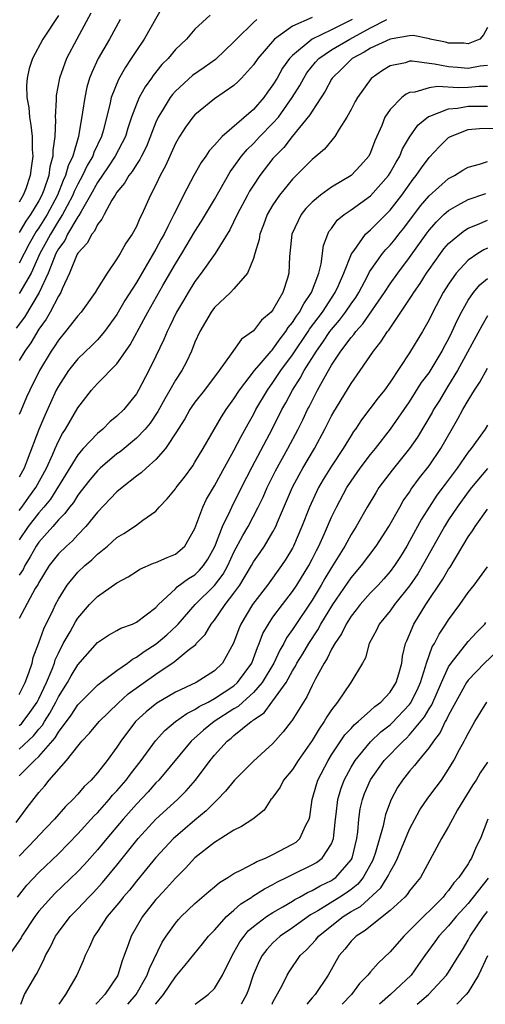
# Model space of a CAD drawing. Units: inches. Extents: x 2667000 to 2670000, y 1560000 to 1561272.
# Drawn here: x 2667663 to 2667711, y 1560000 to 1560101 of the extents above; entities that cross this region are included whole.
import ezdxf

# ---------------------------------------------------------------- set-up
doc = ezdxf.new("R2010")
doc.units = ezdxf.units.IN
doc.header["$MEASUREMENT"] = 0
doc.layers.add('LD26671560_2ft', color=115, linetype='Continuous')

msp = doc.modelspace()

# ---------------------------------------------------------------- linework, layer by layer
at = {"layer": 'LD26671560_2ft'}
for points, elevation in [([(2667677.69, 1560102.31), (2667675.79, 1560099), (2667675, 1560097.84), (2667674.46, 1560097), (2667673.87, 1560096.13), (2667673.15, 1560094.85), (2667672.42, 1560093), (2667672.28, 1560092.28), (2667671.58, 1560089.58), (2667671.42, 1560089), (2667670.64, 1560087.36), (2667670.53, 1560087), (2667669.96, 1560086.04), (2667669.48, 1560085), (2667669, 1560084.12), (2667668.63, 1560083.37), (2667668.49, 1560083), (2667667.89, 1560081.89), (2667667.43, 1560081), (2667667, 1560080.34), (2667666.18, 1560079), (2667665.78, 1560078.22), (2667665.11, 1560077), (2667664.2, 1560075), (2667663.06, 1560073), (2667663, 1560072.91)], 8470), ([(2667682.56, 1560101.44), (2667681, 1560100.01), (2667680.13, 1560099), (2667679, 1560097.94), (2667678.24, 1560097), (2667677.62, 1560096.38), (2667676.73, 1560095.27), (2667676.54, 1560095), (2667675.89, 1560094.11), (2667675.28, 1560093), (2667675, 1560092.33), (2667674.51, 1560091), (2667674.13, 1560089.87), (2667673.87, 1560089), (2667672.83, 1560087), (2667672.12, 1560085.88), (2667671, 1560084.28), (2667670.31, 1560083), (2667669.33, 1560081.33), (2667669.11, 1560080.89), (2667669, 1560080.76), (2667667.95, 1560079), (2667667.65, 1560078.35), (2667667, 1560077.48), (2667666.75, 1560077), (2667666.56, 1560076.56), (2667665.97, 1560075), (2667665.04, 1560073), (2667663.52, 1560070.48), (2667662.66, 1560069.34)], 8468), ([(2667670.34, 1560101.66), (2667668.88, 1560099), (2667667.83, 1560097), (2667667.11, 1560095), (2667666.78, 1560093.22), (2667666.76, 1560093), (2667666.77, 1560092.77), (2667666.67, 1560091), (2667666.7, 1560090.7), (2667666.64, 1560089), (2667666.44, 1560087.56), (2667666.45, 1560087), (2667666.12, 1560085.88), (2667666.01, 1560085), (2667665.51, 1560083.51), (2667665.31, 1560083), (2667665, 1560082.41), (2667664.16, 1560081), (2667663.67, 1560080.33), (2667663, 1560079.15)], 8474), ([(2667667, 1560101.43), (2667665.4, 1560099), (2667664.35, 1560097), (2667664.02, 1560095.98), (2667663.82, 1560095), (2667663.75, 1560094.25), (2667663.78, 1560093), (2667663.97, 1560091.97), (2667664.03, 1560091), (2667664.18, 1560090.18), (2667664.3, 1560089), (2667664.33, 1560087.67), (2667664.38, 1560087), (2667664.2, 1560085.8), (2667664.11, 1560085), (2667663.65, 1560083.65), (2667663.41, 1560083), (2667663, 1560082.28)], 8476), ([(2667693, 1560101.22), (2667691, 1560100.32), (2667689.15, 1560099), (2667687.44, 1560097), (2667687, 1560096.37), (2667685.76, 1560095), (2667685.39, 1560094.61), (2667685, 1560094.25), (2667683, 1560092.86), (2667681, 1560091.23), (2667680.8, 1560091), (2667680.04, 1560089.96), (2667679.42, 1560089), (2667679, 1560088.28), (2667677.99, 1560086.01), (2667677.45, 1560085), (2667677, 1560084.05), (2667676.45, 1560083), (2667675.55, 1560081), (2667675.36, 1560080.64), (2667675, 1560079.79), (2667674.57, 1560079), (2667673.92, 1560078.08), (2667673.34, 1560077), (2667673, 1560076.45), (2667671.99, 1560075), (2667671, 1560073.41), (2667670.76, 1560073), (2667669.34, 1560071), (2667669, 1560070.61), (2667667.75, 1560069), (2667667, 1560068.11), (2667666.57, 1560067.43), (2667666.27, 1560067), (2667665.07, 1560065), (2667664.07, 1560063), (2667663.73, 1560062.27), (2667663.14, 1560060.86), (2667663, 1560060.48)], 8464), ([(2667673.34, 1560101), (2667672.23, 1560099), (2667671.09, 1560097), (2667670.42, 1560095.58), (2667670.21, 1560095), (2667669.92, 1560094.08), (2667669.7, 1560093), (2667669.49, 1560091.49), (2667669.05, 1560089), (2667668.47, 1560087), (2667667.99, 1560086.01), (2667667.73, 1560085), (2667667.49, 1560084.51), (2667666.91, 1560083), (2667665.84, 1560081), (2667665, 1560079.65), (2667664.73, 1560079.27), (2667664.01, 1560077.99), (2667663.49, 1560077), (2667663, 1560076.01)], 8472), ([(2667687.36, 1560101), (2667687, 1560100.7), (2667685.27, 1560099), (2667685, 1560098.7), (2667683.1, 1560096.9), (2667681.93, 1560096.07), (2667680.75, 1560095.25), (2667679, 1560093.66), (2667678.69, 1560093.31), (2667678.46, 1560093), (2667677.64, 1560091.64), (2667677.24, 1560091), (2667677, 1560090.49), (2667676.02, 1560087.98), (2667675.52, 1560087), (2667675.36, 1560086.64), (2667675, 1560086.14), (2667674.58, 1560085.42), (2667674.22, 1560085), (2667673.78, 1560084.22), (2667673, 1560083.3), (2667672.81, 1560083), (2667672.48, 1560082.48), (2667671.69, 1560081), (2667671.47, 1560080.53), (2667671, 1560079.98), (2667670.7, 1560079.3), (2667670.43, 1560079), (2667669.95, 1560078.05), (2667669, 1560077.05), (2667668.94, 1560076.94), (2667668.15, 1560075), (2667667.39, 1560073.39), (2667667.24, 1560073), (2667667, 1560072.62), (2667666.17, 1560071), (2667665.74, 1560070.26), (2667665, 1560069.23), (2667664.17, 1560067.83), (2667663.58, 1560067), (2667663, 1560066.02)], 8466), ([(2667697.13, 1560101), (2667695, 1560099.93), (2667693.01, 1560099), (2667691, 1560097.33), (2667690.7, 1560097), (2667689.99, 1560096.01), (2667689.42, 1560095), (2667689, 1560094.32), (2667688.44, 1560093.56), (2667688.05, 1560093), (2667687, 1560091.78), (2667683.78, 1560089), (2667683, 1560088.11), (2667682.47, 1560087.53), (2667682.12, 1560087), (2667681.65, 1560086.35), (2667680.9, 1560085), (2667679.84, 1560083), (2667679, 1560081.33), (2667678.85, 1560081), (2667678.21, 1560079.79), (2667677.86, 1560079), (2667677.54, 1560078.46), (2667677, 1560077.44), (2667675, 1560074.03), (2667673.83, 1560072.17), (2667673, 1560070.75), (2667671.73, 1560069), (2667671, 1560068.14), (2667670.43, 1560067.57), (2667669, 1560066.19), (2667668.05, 1560065), (2667667, 1560063.41), (2667666.79, 1560063), (2667665.6, 1560060.4), (2667665, 1560058.97), (2667663.82, 1560055.82), (2667663.49, 1560055), (2667663, 1560054.08)], 8462), ([(2667663, 1560050.65), (2667663.27, 1560051), (2667663.98, 1560052.02), (2667664.7, 1560053), (2667665.77, 1560055), (2667666.42, 1560056.42), (2667666.66, 1560057), (2667667, 1560057.76), (2667667.44, 1560058.56), (2667667.75, 1560059), (2667669, 1560061.19), (2667670.39, 1560063), (2667671, 1560063.67), (2667673, 1560065.7), (2667674.37, 1560067.63), (2667675.77, 1560070.23), (2667676.16, 1560071), (2667677.71, 1560073.71), (2667679, 1560075.94), (2667679.66, 1560077), (2667681, 1560079.25), (2667681.68, 1560080.32), (2667682.08, 1560081), (2667683, 1560082.56), (2667684.62, 1560085.38), (2667685, 1560085.89), (2667685.78, 1560087), (2667686.34, 1560087.66), (2667687, 1560088.29), (2667687.66, 1560089), (2667689, 1560090.36), (2667689.55, 1560091), (2667690.96, 1560093), (2667691.75, 1560094.25), (2667692.16, 1560095), (2667692.48, 1560095.52), (2667693.36, 1560096.64), (2667693.69, 1560097), (2667695, 1560097.89), (2667696.89, 1560099), (2667699, 1560100.16), (2667700.66, 1560101)], 8460), ([(2667711, 1560100.18), (2667710.58, 1560099.42), (2667710.21, 1560099), (2667709, 1560098.52), (2667708.57, 1560098.57), (2667707, 1560098.58), (2667706.67, 1560098.67), (2667705.12, 1560099), (2667705.04, 1560099.04), (2667703.36, 1560099.36), (2667703, 1560099.33), (2667701, 1560098.99), (2667699, 1560098.06), (2667698.36, 1560097.64), (2667697.1, 1560097), (2667696.06, 1560095.94), (2667695.08, 1560095), (2667695, 1560094.87), (2667694.35, 1560093.65), (2667693, 1560091.61), (2667692.78, 1560091.22), (2667690.98, 1560089), (2667690.11, 1560087.89), (2667689.22, 1560087), (2667689, 1560086.74), (2667687.65, 1560085), (2667687, 1560084.03), (2667686.6, 1560083.4), (2667686.38, 1560083), (2667685.34, 1560081), (2667684.58, 1560079.42), (2667683.07, 1560077), (2667681.65, 1560075), (2667681, 1560074.14), (2667680.3, 1560073), (2667679.83, 1560072.17), (2667679.12, 1560071), (2667678.44, 1560069.56), (2667678.14, 1560069), (2667677.82, 1560068.18), (2667677, 1560066.49), (2667676.26, 1560065), (2667675.22, 1560063), (2667675, 1560062.61), (2667673.72, 1560061), (2667673, 1560060.31), (2667672.27, 1560059.73), (2667671.56, 1560059), (2667671, 1560058.55), (2667669.56, 1560057), (2667669, 1560056.37), (2667666.18, 1560051.82), (2667665.52, 1560051), (2667665, 1560050.4), (2667663.92, 1560049), (2667663, 1560047.63)], 8458), ([(2667711, 1560096.3), (2667710.23, 1560096.23), (2667709, 1560095.99), (2667707.92, 1560096.08), (2667707, 1560096.14), (2667705.56, 1560096.44), (2667705, 1560096.49), (2667703.27, 1560096.73), (2667703, 1560096.72), (2667702.57, 1560096.57), (2667701, 1560096.26), (2667700.22, 1560095.78), (2667699.06, 1560094.94), (2667697.65, 1560093), (2667697.41, 1560092.59), (2667697, 1560091.79), (2667696.56, 1560091), (2667695.77, 1560089.77), (2667695.33, 1560089), (2667694.28, 1560087.72), (2667693.42, 1560087), (2667693, 1560086.66), (2667692.19, 1560085.81), (2667691, 1560084.63), (2667689.67, 1560083), (2667689, 1560082.01), (2667688.42, 1560081), (2667688.04, 1560079.96), (2667687.65, 1560079), (2667687.57, 1560078.43), (2667687.14, 1560077), (2667687, 1560076.48), (2667686.4, 1560075), (2667685, 1560073.39), (2667684.63, 1560073), (2667683, 1560071.48), (2667682.65, 1560071), (2667681.49, 1560069), (2667681, 1560067.9), (2667680.65, 1560067), (2667680.12, 1560065.88), (2667679.66, 1560065), (2667679, 1560064), (2667678.44, 1560063), (2667677.9, 1560062.1), (2667677.21, 1560060.79), (2667676.4, 1560059.6), (2667675.9, 1560059), (2667675, 1560058.06), (2667673.32, 1560056.68), (2667673, 1560056.45), (2667671.3, 1560055), (2667671, 1560054.72), (2667670.22, 1560053.78), (2667669.35, 1560052.65), (2667669, 1560052.21), (2667668.54, 1560051.46), (2667668.15, 1560051), (2667667.67, 1560050.33), (2667667, 1560049.68), (2667666.42, 1560049), (2667665, 1560047.39), (2667664.73, 1560047), (2667664.12, 1560045.88), (2667663.57, 1560045), (2667663.39, 1560044.61), (2667663, 1560044.03)], 8456), ([(2667711, 1560094.14), (2667710.13, 1560094.13), (2667709, 1560094.04), (2667708, 1560094), (2667705.86, 1560094.14), (2667705, 1560093.99), (2667703.54, 1560093.54), (2667703, 1560093.51), (2667702.64, 1560093.36), (2667702.21, 1560093), (2667701, 1560091.77), (2667700.48, 1560091), (2667700.15, 1560090.15), (2667699.44, 1560088.56), (2667699, 1560087.37), (2667698.81, 1560087), (2667697.98, 1560086.02), (2667697.01, 1560085), (2667695, 1560083.82), (2667693.87, 1560083), (2667693, 1560082.27), (2667692.37, 1560081.63), (2667691.88, 1560081), (2667690.94, 1560079), (2667690.71, 1560076.71), (2667690.63, 1560075), (2667690.49, 1560074.49), (2667690.01, 1560073), (2667689, 1560071.23), (2667688.81, 1560071), (2667687.83, 1560070.17), (2667687, 1560069.08), (2667685.77, 1560068.23), (2667684.73, 1560066.73), (2667683.49, 1560065), (2667681.98, 1560063), (2667681, 1560061.76), (2667680.68, 1560061.32), (2667680.47, 1560061), (2667679.95, 1560060.05), (2667679.27, 1560059), (2667679.18, 1560058.82), (2667677.97, 1560057), (2667677, 1560055.89), (2667676, 1560055), (2667675.49, 1560054.51), (2667675, 1560054.17), (2667673.53, 1560053), (2667673, 1560052.56), (2667671, 1560050.47), (2667669.81, 1560049), (2667669, 1560048.16), (2667668.45, 1560047.55), (2667667.83, 1560047), (2667667, 1560046.19), (2667666.47, 1560045.53), (2667666.07, 1560045), (2667665, 1560043.26), (2667664.92, 1560043.08), (2667664.64, 1560042.64), (2667663, 1560039.56)], 8454), ([(2667663, 1560031.76), (2667663.61, 1560033), (2667663.99, 1560033.99), (2667664.3, 1560035), (2667664.43, 1560035.57), (2667665, 1560037.07), (2667665.5, 1560038.5), (2667666.46, 1560040.46), (2667666.71, 1560041), (2667667, 1560041.56), (2667667.89, 1560043), (2667669, 1560044.33), (2667669.72, 1560045), (2667670.42, 1560045.58), (2667671, 1560046.16), (2667672.05, 1560047), (2667673, 1560047.88), (2667673.72, 1560048.28), (2667674.92, 1560049.08), (2667675.66, 1560049.66), (2667677, 1560050.59), (2667677.34, 1560051), (2667678.17, 1560051.83), (2667679, 1560052.86), (2667679.09, 1560053), (2667679.93, 1560054.07), (2667680.77, 1560055.23), (2667681, 1560055.59), (2667681.84, 1560057), (2667683.73, 1560060.27), (2667684.2, 1560061), (2667685, 1560062.1), (2667685.56, 1560063), (2667687.1, 1560065), (2667687.8, 1560065.8), (2667688.82, 1560067), (2667688.9, 1560067.1), (2667689, 1560067.19), (2667689.73, 1560068.27), (2667690.31, 1560069), (2667690.57, 1560069.43), (2667691, 1560069.92), (2667691.41, 1560070.59), (2667691.73, 1560071), (2667692.15, 1560071.85), (2667692.96, 1560073), (2667693.69, 1560075), (2667693.93, 1560075.93), (2667694.18, 1560077.82), (2667694.61, 1560079), (2667694.74, 1560079.26), (2667695, 1560079.57), (2667695.59, 1560080.41), (2667696.29, 1560081), (2667697, 1560081.49), (2667699, 1560082.91), (2667700.83, 1560085), (2667701, 1560085.27), (2667701.61, 1560086.39), (2667701.99, 1560087), (2667702.27, 1560087.73), (2667703, 1560088.94), (2667703.84, 1560090.16), (2667704.95, 1560091.05), (2667705.09, 1560091.09), (2667707, 1560091.85), (2667707.91, 1560091.91), (2667709, 1560092.12), (2667711, 1560092.13)], 8452), ([(2667663, 1560028.58), (2667663.22, 1560028.78), (2667663.4, 1560029), (2667664.08, 1560029.92), (2667664.83, 1560031), (2667665, 1560031.32), (2667665.78, 1560033), (2667666.36, 1560034.36), (2667666.59, 1560035), (2667666.68, 1560035.32), (2667667, 1560036.02), (2667667.51, 1560037), (2667668.2, 1560038.2), (2667668.76, 1560039.24), (2667669, 1560039.62), (2667670.21, 1560041), (2667671, 1560041.84), (2667673, 1560043.22), (2667674.14, 1560043.86), (2667675, 1560044.4), (2667675.36, 1560044.64), (2667676.77, 1560045.23), (2667677, 1560045.3), (2667678.17, 1560045.83), (2667679, 1560046.17), (2667679.96, 1560047), (2667681, 1560048.8), (2667681.81, 1560051), (2667682.2, 1560051.8), (2667683, 1560053.16), (2667683.64, 1560054.36), (2667685, 1560056.79), (2667685.75, 1560058.25), (2667686.45, 1560059.55), (2667687, 1560060.51), (2667687.25, 1560061), (2667688.43, 1560063), (2667689, 1560063.77), (2667689.82, 1560065), (2667691, 1560066.61), (2667692.61, 1560069), (2667692.76, 1560069.24), (2667694.07, 1560071), (2667695.39, 1560073), (2667695.72, 1560073.72), (2667696.27, 1560075), (2667697.04, 1560076.96), (2667697.32, 1560077.32), (2667698.5, 1560079), (2667699, 1560079.45), (2667701, 1560081.45), (2667702.21, 1560083), (2667703.38, 1560084.62), (2667703.69, 1560085), (2667704.21, 1560085.79), (2667705, 1560086.84), (2667706.05, 1560087.95), (2667707, 1560088.89), (2667707.18, 1560089), (2667709, 1560089.71), (2667710.18, 1560089.82), (2667711.85, 1560089.85)], 8450), ([(2667663, 1560026.18), (2667664.45, 1560027.55), (2667665, 1560028.21), (2667665.37, 1560028.63), (2667665.59, 1560029), (2667666.14, 1560029.86), (2667666.75, 1560031), (2667667, 1560031.52), (2667667.94, 1560033), (2667668.31, 1560033.69), (2667669, 1560034.83), (2667671, 1560037.1), (2667672.13, 1560037.87), (2667673, 1560038.33), (2667673.42, 1560038.58), (2667674.61, 1560039), (2667675, 1560039.18), (2667677, 1560040.7), (2667677.28, 1560041), (2667679, 1560042.61), (2667679.19, 1560042.81), (2667680.34, 1560043.66), (2667681, 1560044.06), (2667681.48, 1560044.52), (2667681.89, 1560045), (2667682.33, 1560045.67), (2667683, 1560046.87), (2667683.11, 1560047.11), (2667683.84, 1560049), (2667684.61, 1560050.61), (2667684.78, 1560051), (2667685.77, 1560053), (2667686.86, 1560055.14), (2667688.94, 1560059.06), (2667689.92, 1560061), (2667690.31, 1560061.69), (2667691.01, 1560063), (2667691.79, 1560064.21), (2667692.19, 1560065), (2667693.45, 1560067), (2667694.1, 1560067.9), (2667694.84, 1560069), (2667695, 1560069.22), (2667695.83, 1560070.17), (2667696.45, 1560071), (2667697, 1560071.84), (2667697.49, 1560072.51), (2667697.79, 1560073), (2667698.69, 1560074.69), (2667698.89, 1560075.11), (2667700.23, 1560077), (2667700.58, 1560077.42), (2667701, 1560077.86), (2667701.51, 1560078.49), (2667701.9, 1560079), (2667702.4, 1560079.6), (2667704.12, 1560081.88), (2667705, 1560082.92), (2667707, 1560084.7), (2667707.59, 1560085), (2667708.46, 1560085.54), (2667709, 1560085.85), (2667710.16, 1560086.16), (2667711, 1560086.45)], 8448), ([(2667663, 1560023.43), (2667664.54, 1560025), (2667665, 1560025.43), (2667666.66, 1560027.34), (2667667, 1560027.92), (2667668.33, 1560029.67), (2667669, 1560030.71), (2667671, 1560032.72), (2667671.35, 1560033), (2667673, 1560034.25), (2667674.08, 1560035), (2667674.6, 1560035.4), (2667675, 1560035.59), (2667675.8, 1560036.2), (2667677.02, 1560036.98), (2667678.12, 1560037.88), (2667679.16, 1560038.84), (2667679.28, 1560039), (2667681.04, 1560041), (2667683, 1560042.94), (2667683.88, 1560044.12), (2667684.36, 1560045), (2667685, 1560046.36), (2667685.92, 1560048.08), (2667686.46, 1560049), (2667687.49, 1560051), (2667687.98, 1560052.03), (2667688.4, 1560053), (2667689.27, 1560054.73), (2667690.51, 1560057), (2667691.57, 1560059), (2667692.05, 1560059.95), (2667692.55, 1560061), (2667692.71, 1560061.29), (2667693, 1560061.9), (2667693.57, 1560063), (2667694.23, 1560064.23), (2667695, 1560065.56), (2667695.96, 1560067), (2667697, 1560068.39), (2667697.29, 1560068.71), (2667697.49, 1560069), (2667698.22, 1560069.78), (2667700.43, 1560073), (2667701, 1560073.88), (2667701.79, 1560075), (2667703, 1560076.6), (2667704.69, 1560079), (2667705, 1560079.41), (2667705.75, 1560080.25), (2667706.52, 1560081), (2667707, 1560081.43), (2667707.95, 1560081.95), (2667709, 1560082.55), (2667710.83, 1560083.17)], 8446), ([(2667662.66, 1560018.66), (2667663.8, 1560020.2), (2667665, 1560021.73), (2667665.6, 1560022.4), (2667666.07, 1560023), (2667667.83, 1560025), (2667669, 1560026.49), (2667669.42, 1560027), (2667670.2, 1560027.8), (2667671.2, 1560029), (2667673.12, 1560030.88), (2667674.17, 1560031.83), (2667677, 1560033.85), (2667678.88, 1560035.12), (2667680.32, 1560036.32), (2667681.08, 1560036.92), (2667681.14, 1560037), (2667682.06, 1560037.94), (2667682.66, 1560039), (2667683, 1560039.41), (2667684.11, 1560041), (2667685, 1560042.17), (2667685.59, 1560043), (2667686.79, 1560045), (2667687, 1560045.38), (2667687.67, 1560046.33), (2667688.13, 1560047), (2667689, 1560048.47), (2667689.28, 1560049), (2667689.46, 1560049.46), (2667691, 1560053.04), (2667691.68, 1560054.32), (2667692.07, 1560055), (2667693.24, 1560057), (2667694.33, 1560059), (2667695, 1560060.34), (2667695.24, 1560060.76), (2667697, 1560063.67), (2667697.95, 1560065), (2667699.3, 1560067), (2667700.07, 1560067.93), (2667700.74, 1560069), (2667700.86, 1560069.14), (2667702.12, 1560071), (2667703.28, 1560072.72), (2667703.43, 1560073), (2667704.08, 1560073.92), (2667704.75, 1560075), (2667705, 1560075.36), (2667706.16, 1560077), (2667706.52, 1560077.48), (2667707, 1560078.04), (2667708.14, 1560079), (2667708.63, 1560079.37), (2667709, 1560079.59), (2667709.98, 1560079.98), (2667711, 1560080.42)], 8444), ([(2667711, 1560077.55), (2667710.62, 1560077.38), (2667709.99, 1560077), (2667709, 1560076.33), (2667707.78, 1560075), (2667707, 1560073.87), (2667706.46, 1560073), (2667705.39, 1560071), (2667705, 1560070.21), (2667704.31, 1560069), (2667703, 1560066.81), (2667701, 1560063.81), (2667700.42, 1560063), (2667699.79, 1560062.21), (2667698.07, 1560059.93), (2667697.46, 1560059), (2667697.26, 1560058.74), (2667697, 1560058.34), (2667696.19, 1560057), (2667695, 1560055.21), (2667694.16, 1560053.84), (2667693.67, 1560053), (2667693.45, 1560052.55), (2667692.73, 1560051), (2667691.96, 1560049), (2667691.1, 1560047), (2667691, 1560046.8), (2667690.33, 1560045.67), (2667689.88, 1560045), (2667688.44, 1560043), (2667686.91, 1560041), (2667685.69, 1560039), (2667685.49, 1560038.51), (2667684.96, 1560037.04), (2667683.84, 1560035), (2667683, 1560034.2), (2667681.12, 1560033), (2667679, 1560032), (2667677.11, 1560030.89), (2667675.99, 1560030.01), (2667674.9, 1560029), (2667673.41, 1560027), (2667673, 1560026.38), (2667671.99, 1560025), (2667671, 1560023.74), (2667670.36, 1560023), (2667669.66, 1560022.34), (2667669, 1560021.55), (2667668.49, 1560021), (2667667.72, 1560020.28), (2667666.6, 1560019), (2667665, 1560017.33), (2667664.72, 1560017), (2667663, 1560015.18)], 8442), ([(2667662.82, 1560011), (2667663.78, 1560012.22), (2667665, 1560013.51), (2667667, 1560015.44), (2667669, 1560017.48), (2667670.67, 1560019.33), (2667671, 1560019.65), (2667672.2, 1560021), (2667672.56, 1560021.44), (2667673, 1560021.9), (2667673.94, 1560023), (2667674.38, 1560023.62), (2667675.48, 1560025), (2667676.96, 1560027.04), (2667677.91, 1560028.09), (2667679.01, 1560029), (2667680.16, 1560029.84), (2667681, 1560030.24), (2667681.45, 1560030.55), (2667682.35, 1560031), (2667683, 1560031.35), (2667685, 1560032.66), (2667685.38, 1560033), (2667686.82, 1560035), (2667687, 1560035.46), (2667687.4, 1560036.6), (2667687.59, 1560037), (2667687.97, 1560038.03), (2667688.53, 1560039), (2667689, 1560039.69), (2667689.96, 1560041), (2667691, 1560042.34), (2667691.44, 1560043), (2667692.66, 1560045), (2667693, 1560045.65), (2667693.45, 1560046.55), (2667693.7, 1560047), (2667694.28, 1560048.28), (2667695, 1560049.96), (2667695.5, 1560051), (2667696.58, 1560053), (2667697, 1560053.65), (2667697.95, 1560055), (2667699, 1560056.39), (2667699.5, 1560057), (2667701.06, 1560059), (2667703, 1560061.8), (2667704.24, 1560063.76), (2667705, 1560064.78), (2667706.34, 1560067), (2667706.56, 1560067.44), (2667707, 1560068.23), (2667707.37, 1560069), (2667707.87, 1560070.13), (2667708.32, 1560071), (2667709, 1560072.21), (2667709.54, 1560073), (2667710.2, 1560073.8), (2667711, 1560074.45)], 8440), ([(2667711, 1560070.6), (2667710.4, 1560069.6), (2667707.91, 1560065), (2667707, 1560063.5), (2667706.68, 1560063), (2667706.06, 1560061.94), (2667705.47, 1560061), (2667705.31, 1560060.69), (2667704.57, 1560059.43), (2667703.82, 1560058.18), (2667703.01, 1560056.99), (2667701.22, 1560054.78), (2667699.86, 1560053), (2667699.53, 1560052.47), (2667698.65, 1560051), (2667697.52, 1560049), (2667697, 1560048.19), (2667696.36, 1560047), (2667695, 1560044.81), (2667694.32, 1560043.68), (2667693.94, 1560043), (2667693, 1560041.45), (2667691, 1560038.43), (2667690.4, 1560037.6), (2667690.1, 1560037), (2667689.69, 1560036.31), (2667689.08, 1560035), (2667687.9, 1560033), (2667687, 1560031.97), (2667685.91, 1560031), (2667685.44, 1560030.56), (2667685, 1560030.29), (2667682.97, 1560029), (2667681.87, 1560028.13), (2667680.6, 1560027), (2667677.3, 1560023), (2667677, 1560022.7), (2667676.2, 1560021.8), (2667675, 1560020.52), (2667673.66, 1560019), (2667671.96, 1560017), (2667671, 1560015.83), (2667669.67, 1560014.33), (2667669, 1560013.62), (2667666.65, 1560011.35), (2667666.31, 1560011), (2667665, 1560009.55), (2667664.58, 1560009), (2667663.27, 1560007), (2667663.18, 1560006.82), (2667661.93, 1560005)], 8438), ([(2667663.16, 1560000), (2667663.54, 1560001), (2667664.7, 1560003), (2667664.82, 1560003.18), (2667665, 1560003.57), (2667665.49, 1560004.51), (2667665.68, 1560005), (2667666.16, 1560005.84), (2667666.71, 1560007), (2667667, 1560007.41), (2667668.22, 1560009), (2667669, 1560009.8), (2667670.12, 1560011), (2667670.56, 1560011.44), (2667671.52, 1560012.48), (2667673, 1560014.28), (2667675.19, 1560017), (2667677, 1560018.98), (2667679.22, 1560021), (2667680.11, 1560021.89), (2667681.07, 1560023), (2667682.55, 1560025), (2667683, 1560025.55), (2667684.31, 1560027), (2667684.7, 1560027.3), (2667685, 1560027.56), (2667686.75, 1560029), (2667686.91, 1560029.09), (2667687, 1560029.18), (2667688.09, 1560029.91), (2667688.88, 1560031), (2667689, 1560031.14), (2667690.34, 1560033), (2667691, 1560034.2), (2667691.31, 1560034.69), (2667691.46, 1560035), (2667692.05, 1560035.95), (2667692.66, 1560037), (2667693.59, 1560038.41), (2667693.91, 1560039), (2667695.12, 1560041), (2667697, 1560043.75), (2667698.08, 1560045), (2667699.58, 1560047), (2667700.88, 1560049), (2667701.99, 1560051), (2667702.36, 1560051.64), (2667703, 1560052.54), (2667703.17, 1560052.83), (2667704.01, 1560053.99), (2667705, 1560055.24), (2667706.2, 1560057), (2667707.95, 1560060.05), (2667708.47, 1560061), (2667709, 1560061.94), (2667709.66, 1560063), (2667710.2, 1560063.8), (2667711, 1560065.26)], 8436), ([(2667711, 1560059.41), (2667710.74, 1560059), (2667709.31, 1560057), (2667709, 1560056.62), (2667707.88, 1560055), (2667706.64, 1560053.36), (2667705.79, 1560052.21), (2667705, 1560051), (2667704.23, 1560049.77), (2667703, 1560047.49), (2667702.72, 1560047), (2667702.06, 1560045.94), (2667701.46, 1560045), (2667701, 1560044.38), (2667700.36, 1560043.64), (2667699.77, 1560043), (2667699, 1560042.21), (2667697.92, 1560041), (2667697.53, 1560040.47), (2667697, 1560039.81), (2667696.49, 1560039), (2667696.01, 1560037.99), (2667695.33, 1560037), (2667695, 1560036.41), (2667694.54, 1560035.46), (2667694.23, 1560035), (2667693.32, 1560033.32), (2667693, 1560032.69), (2667692.48, 1560031.52), (2667692.13, 1560031), (2667690.93, 1560029.07), (2667690.86, 1560029), (2667690.06, 1560027.94), (2667689, 1560026.75), (2667687, 1560024.95), (2667685.07, 1560023), (2667684.14, 1560021.86), (2667683.32, 1560021), (2667683, 1560020.71), (2667682.16, 1560019.84), (2667681, 1560018.88), (2667679, 1560017.18), (2667678.81, 1560017), (2667677, 1560015.06), (2667676.08, 1560013.92), (2667675, 1560012.64), (2667674.28, 1560011.72), (2667673.66, 1560011), (2667673.38, 1560010.62), (2667673, 1560010.17), (2667672.02, 1560009), (2667671, 1560007.46), (2667670.67, 1560007), (2667670.17, 1560005.83), (2667669.74, 1560005), (2667669.53, 1560004.47), (2667668.91, 1560003), (2667667.75, 1560001), (2667667.04, 1560000)], 8434), ([(2667711, 1560054.96), (2667709.36, 1560053), (2667709, 1560052.55), (2667707.87, 1560051), (2667707, 1560049.69), (2667706.57, 1560049), (2667704.58, 1560045.42), (2667703.84, 1560044.16), (2667703, 1560042.91), (2667701.46, 1560041), (2667701, 1560040.35), (2667699.88, 1560039), (2667699.61, 1560038.39), (2667698.87, 1560037), (2667698.48, 1560035.52), (2667698.17, 1560035), (2667696.99, 1560033), (2667695.63, 1560031), (2667695, 1560030.19), (2667694.52, 1560029.48), (2667694.26, 1560029), (2667693.73, 1560028.27), (2667693, 1560027.05), (2667691.58, 1560025), (2667691, 1560024.08), (2667690.08, 1560023), (2667689.72, 1560022.28), (2667689, 1560021.24), (2667688.9, 1560021.1), (2667688.79, 1560021), (2667688.1, 1560019.9), (2667686.92, 1560019), (2667685.78, 1560018.22), (2667685, 1560017.87), (2667683.66, 1560017), (2667683, 1560016.6), (2667681, 1560015.01), (2667680.04, 1560013.96), (2667679, 1560012.94), (2667678.08, 1560011.92), (2667677.22, 1560011), (2667677, 1560010.75), (2667675.63, 1560009), (2667674.47, 1560007), (2667674.2, 1560006.2), (2667673.76, 1560005), (2667673.54, 1560004.46), (2667673.11, 1560003), (2667673, 1560002.82), (2667671.76, 1560001), (2667671, 1560000.18), (2667670.85, 1560000)], 8432), ([(2667674.12, 1560000), (2667674.98, 1560001), (2667676.12, 1560003), (2667676.34, 1560003.66), (2667677.64, 1560006.36), (2667678.06, 1560007), (2667679, 1560008.33), (2667679.31, 1560008.69), (2667679.6, 1560009), (2667681, 1560010.35), (2667682.42, 1560011.58), (2667683, 1560012.05), (2667683.51, 1560012.49), (2667684.37, 1560013), (2667685, 1560013.42), (2667685.78, 1560013.78), (2667687, 1560014.45), (2667687.34, 1560014.66), (2667688.22, 1560015), (2667689, 1560015.37), (2667691, 1560016.42), (2667691.36, 1560016.64), (2667691.75, 1560017), (2667692.37, 1560018.37), (2667692.71, 1560019), (2667692.77, 1560019.23), (2667693.03, 1560021), (2667693.45, 1560022.55), (2667693.6, 1560023), (2667694.64, 1560025), (2667695, 1560025.58), (2667696.37, 1560027.63), (2667697, 1560028.3), (2667697.32, 1560028.68), (2667697.72, 1560029), (2667699, 1560030.14), (2667699.44, 1560030.56), (2667700.05, 1560031), (2667701, 1560032.02), (2667701.63, 1560033), (2667701.9, 1560033.9), (2667702.2, 1560035), (2667702.29, 1560035.71), (2667702.6, 1560037), (2667702.71, 1560037.29), (2667703, 1560037.94), (2667703.43, 1560039), (2667704.68, 1560041), (2667706.41, 1560043.59), (2667707, 1560044.64), (2667707.15, 1560044.85), (2667709, 1560047.93), (2667709.45, 1560048.55), (2667709.73, 1560049), (2667711, 1560050.78)], 8430), ([(2667676.96, 1560000), (2667677, 1560000.06), (2667677.79, 1560001), (2667679, 1560002.83), (2667679.16, 1560003), (2667680, 1560004), (2667680.88, 1560005.12), (2667681.79, 1560006.21), (2667682.4, 1560007), (2667683, 1560007.62), (2667684.23, 1560009), (2667685, 1560009.66), (2667685.7, 1560010.3), (2667686.82, 1560011), (2667686.92, 1560011.08), (2667688.14, 1560011.86), (2667689, 1560012.28), (2667689.45, 1560012.55), (2667690.39, 1560013), (2667690.79, 1560013.21), (2667691, 1560013.3), (2667693, 1560014.29), (2667693.45, 1560014.55), (2667694.04, 1560015), (2667695, 1560016.46), (2667695.21, 1560017), (2667695.42, 1560019), (2667695.49, 1560019.49), (2667695.64, 1560021), (2667695.94, 1560022.06), (2667696.28, 1560023), (2667697, 1560024.32), (2667697.41, 1560025), (2667699, 1560026.91), (2667700.06, 1560027.94), (2667701, 1560028.67), (2667701.18, 1560028.82), (2667703, 1560030.74), (2667703.11, 1560030.89), (2667703.78, 1560032.22), (2667704.12, 1560033), (2667704.65, 1560034.65), (2667704.74, 1560035), (2667705.32, 1560036.68), (2667705.54, 1560037), (2667706.02, 1560037.98), (2667706.73, 1560039), (2667707, 1560039.42), (2667708.16, 1560041), (2667709, 1560042.23), (2667709.62, 1560043), (2667711, 1560044.88)], 8428), ([(2667681.04, 1560000), (2667682.36, 1560001), (2667683, 1560001.63), (2667683.84, 1560003), (2667684.81, 1560005), (2667685, 1560005.31), (2667685.6, 1560006.4), (2667686.03, 1560007), (2667686.46, 1560007.54), (2667687, 1560007.99), (2667688.33, 1560009), (2667689, 1560009.43), (2667690, 1560010), (2667691, 1560010.59), (2667691.25, 1560010.75), (2667691.72, 1560011), (2667692.53, 1560011.47), (2667693, 1560011.67), (2667693.84, 1560012.16), (2667695, 1560012.7), (2667695.18, 1560012.82), (2667695.44, 1560013), (2667697, 1560014.81), (2667697.11, 1560015), (2667697.59, 1560017), (2667697.7, 1560017.7), (2667697.8, 1560019), (2667697.95, 1560020.05), (2667698.17, 1560021), (2667698.39, 1560021.61), (2667699, 1560023.03), (2667700.4, 1560025), (2667702.33, 1560027), (2667702.69, 1560027.31), (2667703, 1560027.63), (2667704.52, 1560029.48), (2667705, 1560030.3), (2667705.28, 1560030.72), (2667706.27, 1560033), (2667707, 1560034.62), (2667707.25, 1560035), (2667709, 1560037.2), (2667709.85, 1560038.15), (2667710.7, 1560039), (2667710.83, 1560039.17)], 8426), ([(2667711.88, 1560036.12), (2667710.69, 1560035), (2667709, 1560033.25), (2667708.83, 1560033), (2667707, 1560029.67), (2667706.79, 1560029.2), (2667706.66, 1560029), (2667706.13, 1560027.87), (2667705.44, 1560027), (2667705, 1560026.33), (2667703.9, 1560025), (2667703.52, 1560024.48), (2667703, 1560023.91), (2667702.27, 1560023), (2667701.77, 1560022.23), (2667701.1, 1560021), (2667700.53, 1560019.47), (2667700.42, 1560019), (2667700.29, 1560018.29), (2667699.48, 1560015.48), (2667699.32, 1560015), (2667699.23, 1560014.77), (2667698.26, 1560013), (2667697.69, 1560012.31), (2667697, 1560011.77), (2667696.55, 1560011.45), (2667695.86, 1560011), (2667693.59, 1560009.59), (2667692.84, 1560009.16), (2667691, 1560007.85), (2667689.74, 1560007), (2667689, 1560006.3), (2667688.37, 1560005.63), (2667687.9, 1560005), (2667687.59, 1560004.41), (2667686.98, 1560003), (2667686.49, 1560001.51), (2667686.28, 1560001), (2667685.73, 1560000)], 8424), ([(2667688.9, 1560000), (2667689, 1560000.22), (2667689.93, 1560001.93), (2667690.46, 1560003), (2667690.66, 1560003.34), (2667691.8, 1560005), (2667692.42, 1560005.58), (2667693.39, 1560006.61), (2667693.68, 1560007), (2667696.18, 1560009), (2667697, 1560009.51), (2667697.96, 1560010.04), (2667700.06, 1560011.94), (2667700.72, 1560013), (2667700.82, 1560013.18), (2667701, 1560013.6), (2667701.53, 1560014.47), (2667701.77, 1560015), (2667703, 1560017.96), (2667704.05, 1560019.95), (2667704.86, 1560021.14), (2667705.73, 1560022.27), (2667706.26, 1560023), (2667707, 1560024.1), (2667707.53, 1560025), (2667708.12, 1560026.12), (2667708.6, 1560027), (2667708.75, 1560027.25), (2667709, 1560027.79), (2667709.7, 1560029), (2667710.93, 1560031)], 8422), ([(2667711, 1560024.83), (2667710.25, 1560023.75), (2667709.81, 1560023), (2667709.49, 1560022.51), (2667707.93, 1560019.93), (2667707.4, 1560019), (2667707, 1560018.25), (2667706.28, 1560017), (2667704.11, 1560013), (2667703.62, 1560012.38), (2667703, 1560011.64), (2667702.75, 1560011.25), (2667702.51, 1560011), (2667701, 1560009.62), (2667699, 1560008.03), (2667698.44, 1560007.56), (2667697.54, 1560007), (2667697, 1560006.46), (2667696.36, 1560005.64), (2667695.8, 1560005), (2667694.64, 1560003), (2667693.31, 1560001), (2667693, 1560000.66), (2667692.46, 1560000)], 8420), ([(2667711.04, 1560019), (2667710.26, 1560017), (2667709.84, 1560016.16), (2667709.36, 1560015), (2667709.2, 1560014.8), (2667709, 1560014.41), (2667708.05, 1560013), (2667707.54, 1560012.46), (2667707, 1560011.67), (2667706.68, 1560011.32), (2667706.46, 1560011), (2667705, 1560009.55), (2667704.71, 1560009.29), (2667703, 1560007.56), (2667702.4, 1560007), (2667701, 1560005.37), (2667699.77, 1560004.23), (2667699, 1560003.34), (2667698.73, 1560003), (2667697.88, 1560002.12), (2667697.05, 1560001), (2667696.1, 1560000)], 8418), ([(2667711.06, 1560012.94), (2667709, 1560010.33), (2667707.79, 1560009), (2667707, 1560008.05), (2667706.01, 1560007), (2667705.6, 1560006.4), (2667704.56, 1560005), (2667703.93, 1560004.07), (2667703.15, 1560003), (2667701.06, 1560001), (2667699.93, 1560000)], 8416), ([(2667703.78, 1560000), (2667704.95, 1560001), (2667706.8, 1560003), (2667707, 1560003.3), (2667708.04, 1560005), (2667708.43, 1560005.57), (2667709, 1560006.58), (2667709.21, 1560007), (2667710.57, 1560009), (2667711, 1560009.53)], 8414), ([(2667711, 1560004.96), (2667710.07, 1560003), (2667709, 1560001.24), (2667708.81, 1560001), (2667707.86, 1560000)], 8412)]:
    msp.add_lwpolyline(points, dxfattribs=dict(at, elevation=elevation))

doc.saveas('drawing.dxf')
